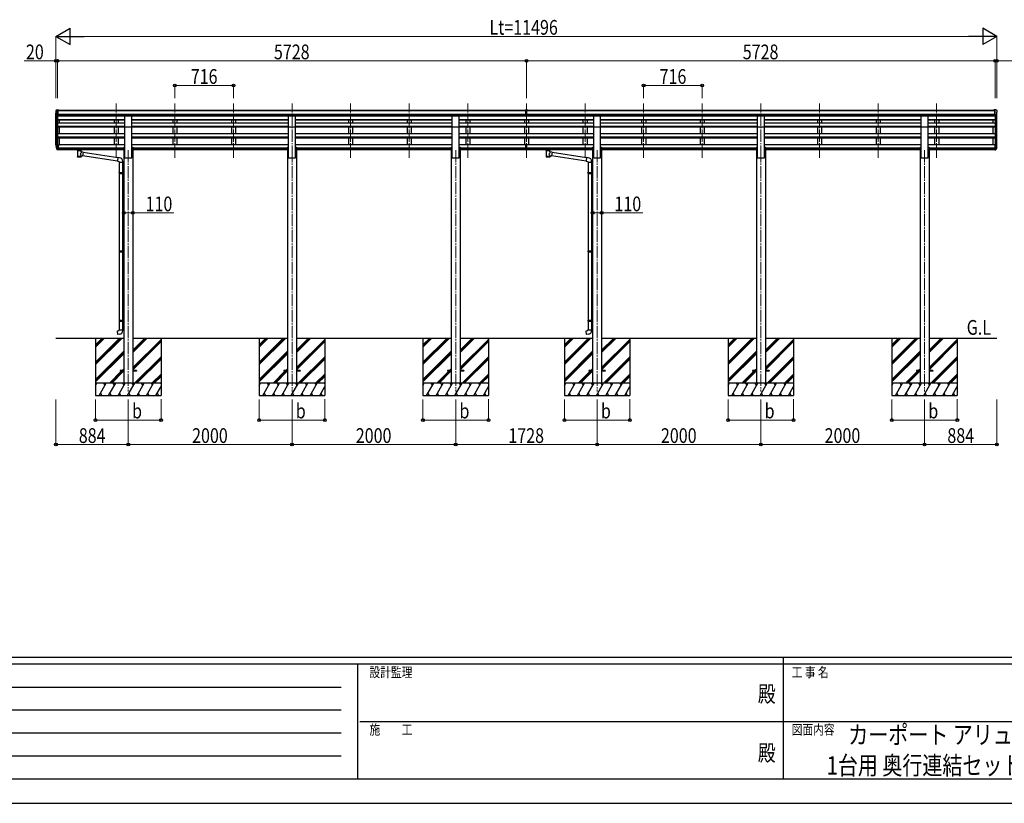
# Model space of a CAD drawing. Units: millimetres. Extents: x 0 to 33640, y 0 to 23760.
# Drawn here: x 7473 to 19503, y 0 to 9568 of the extents above; entities that cross this region are included whole.
import ezdxf
from ezdxf.enums import TextEntityAlignment as Align

# ---------------------------------------------------------------- set-up
doc = ezdxf.new("R2010")
doc.units = ezdxf.units.MM
doc.header["$PDSIZE"] = 0.05
doc.linetypes.add('YCENTER_1', pattern=[13, 10, -1, 1, -1])
for name, color, linetype, lineweight in [('USER1', 3, 'Continuous', 13), ('YKK_12', 2, 'Continuous', 13), ('YKK_13', 4, 'Continuous', 30), ('YKK_A1', 4, 'Continuous', 30), ('YKK_D', 6, 'Continuous', 13), ('YKK_ZWAK', 7, 'Continuous', 30)]:
    doc.layers.add(name, color=color, linetype=linetype, lineweight=lineweight)
doc.styles.add('text-b', font='extslim2.shx', dxfattribs={"width": 0.8, "bigfont": 'extfont2.shx'})

msp = doc.modelspace()

# ---------------------------------------------------------------- linework, layer by layer
at = {"layer": 'YKK_12', "linetype": 'YCENTER_1', "ltscale": 15}
for p, q in [((8652, 7882), (8652, 8545)), ((9368, 7882), (9368, 8545)), ((10084, 7882), (10084, 8545)), ((10800, 7882), (10800, 8545)), ((11516, 7882), (11516, 8545)), ((12232, 7882), (12232, 8545)), ((12948, 7882), (12948, 8545)), ((13664, 7882), (13664, 8545)), ((14380, 7882), (14380, 8545)), ((15096, 7882), (15096, 8545)), ((15812, 7882), (15812, 8545)), ((16528, 7882), (16528, 8545)), ((17244, 7882), (17244, 8545)), ((17960, 7882), (17960, 8545)), ((18676, 7882), (18676, 8545)), ((8800, 7976), (8800, 5030)), ((10800, 7976), (10800, 5030)), ((12800, 7976), (12800, 5030)), ((14528, 7976), (14528, 5030)), ((16528, 7976), (16528, 5030)), ((18528, 7976), (18528, 5030))]:
    msp.add_line(p, q, dxfattribs=at)
at = {"layer": 'YKK_13', "ltscale": 0.5}
for p, q in [((7914, 8457), (7914, 8457)), ((7921, 8466), (7917, 8460)), ((7924, 8467), (7922, 8467)), ((7924, 8467), (7943, 8467)), ((7936, 8394), (7936, 8467)), ((7943, 8467), (7953, 8467)), ((7943, 8395), (7943, 8467)), ((7953, 8465), (7953, 8467)), ((19386, 8467), (19376, 8467)), ((19376, 8465), (19376, 8467)), ((19386, 8395), (19386, 8467)), ((19404, 8467), (19386, 8467)), ((19392, 8394), (19392, 8467)), ((19404, 8467), (19406, 8467)), ((19407, 8466), (19411, 8460)), ((19414, 8457), (19414, 8457)), ((7928, 8396), (7919, 8412)), ((7936, 8394), (7931, 8394)), ((7943, 8395), (7936, 8395)), ((19386, 8395), (19392, 8395)), ((19392, 8394), (19397, 8394)), ((19400, 8396), (19409, 8412))]:
    msp.add_line(p, q, dxfattribs=at)
at = {"layer": 'YKK_13'}
for p, q in [((13648, 8467), (13666, 8467)), ((13648, 8459), (13648, 8467)), ((13648, 8459), (13658, 8459)), ((13658, 8395), (13658, 8460)), ((13664, 8458), (13658, 8458)), ((13658, 8457), (13671, 8457)), ((13671, 8458), (13664, 8458)), ((13666, 8467), (13681, 8467)), ((13671, 8395), (13671, 8460)), ((13671, 8459), (13681, 8459)), ((13681, 8459), (13681, 8467)), ((8758, 8396), (8843, 8396)), ((8758, 8262), (8758, 8396)), ((8843, 8262), (8843, 8396)), ((10758, 8396), (10843, 8396)), ((10758, 8262), (10758, 8396)), ((10843, 8262), (10843, 8396)), ((12758, 8396), (12843, 8396)), ((12758, 8262), (12758, 8396)), ((12843, 8262), (12843, 8396)), ((13658, 8415), (13664, 8415)), ((13661, 8414), (13658, 8414)), ((13658, 8396), (13664, 8396)), ((13664, 8395), (13658, 8395)), ((13664, 8414), (13661, 8414)), ((13664, 8415), (13671, 8415)), ((13667, 8414), (13664, 8414)), ((13664, 8396), (13671, 8396)), ((13671, 8395), (13664, 8395)), ((13671, 8414), (13667, 8414)), ((14486, 8396), (14571, 8396)), ((14486, 8262), (14486, 8396)), ((14571, 8262), (14571, 8396)), ((16486, 8396), (16571, 8396)), ((16486, 8262), (16486, 8396)), ((16571, 8262), (16571, 8396)), ((18486, 8396), (18571, 8396)), ((18486, 8262), (18486, 8396)), ((18571, 8262), (18571, 8396)), ((8758, 8262), (8843, 8262)), ((10758, 8262), (10843, 8262)), ((12758, 8262), (12843, 8262)), ((14486, 8262), (14571, 8262)), ((16486, 8262), (16571, 8262)), ((18486, 8262), (18571, 8262)), ((7943, 8041), (7936, 8041)), ((7943, 8003), (7936, 8003)), ((7943, 7998), (7936, 7998)), ((7943, 7980), (7936, 7980)), ((7943, 8041), (7943, 7980)), ((8158, 7995), (8158, 7984)), ((8158, 7995), (8158, 7995)), ((8158, 7995), (8158, 7995)), ((8158, 7995), (8158, 7995)), ((8158, 7995), (8158, 7995)), ((8158, 7995), (8158, 7995)), ((8158, 7995), (8158, 7995)), ((8158, 7995), (8159, 7995)), ((8158, 7994), (8158, 7993)), ((8158, 7984), (8158, 7984)), ((8158, 7984), (8158, 7984)), ((8158, 7984), (8158, 7983)), ((8158, 7983), (8158, 7983)), ((8158, 7983), (8158, 7983)), ((8158, 7983), (8158, 7983)), ((8158, 7983), (8159, 7983)), ((8159, 7995), (8159, 7995)), ((8159, 7995), (8160, 7995)), ((8159, 7983), (8159, 7983)), ((8159, 7983), (8160, 7983)), ((8160, 7995), (8243, 7995)), ((8160, 7993), (8243, 7993)), ((8160, 7983), (8174, 7983)), ((8174, 7976), (8174, 7987)), ((8174, 7976), (8174, 7976)), ((8174, 7976), (8174, 7975)), ((8174, 7975), (8175, 7974)), ((8175, 7974), (8176, 7973)), ((8176, 7973), (8177, 7973)), ((8177, 7973), (8178, 7972)), ((8178, 7972), (8178, 7892)), ((8224, 7972), (8226, 7973)), ((8224, 7954), (8224, 7972)), ((8224, 7972), (8224, 7972)), ((8249, 7950), (8224, 7954)), ((8226, 7973), (8227, 7974)), ((8227, 7974), (8228, 7975)), ((8227, 7974), (8227, 7974)), ((8228, 7976), (8228, 7987)), ((8228, 7983), (8243, 7983)), ((8228, 7975), (8228, 7976)), ((8249, 7950), (8242, 7905)), ((8243, 7995), (8243, 7995)), ((8243, 7995), (8243, 7995)), ((8243, 7995), (8244, 7995)), ((8243, 7983), (8243, 7983)), ((8243, 7983), (8243, 7983)), ((8243, 7983), (8244, 7983)), ((8244, 7995), (8244, 7995)), ((8244, 7995), (8244, 7995)), ((8244, 7995), (8245, 7995)), ((8244, 7983), (8244, 7984)), ((8244, 7984), (8245, 7984)), ((8244, 7983), (8244, 7983)), ((8245, 7995), (8245, 7984)), ((8245, 7995), (8245, 7995)), ((8245, 7995), (8245, 7995)), ((8245, 7984), (8245, 7984)), ((8245, 7984), (8245, 7984)), ((8671, 7883), (8249, 7948)), ((13658, 8004), (13658, 8041)), ((13658, 8004), (13671, 8004)), ((13658, 7981), (13658, 8004)), ((13658, 7998), (13671, 7998)), ((13658, 7982), (13664, 7982)), ((13664, 7981), (13658, 7981)), ((13664, 7982), (13671, 7982)), ((13671, 7981), (13664, 7981)), ((13671, 8004), (13671, 8041)), ((13671, 7981), (13671, 8004)), ((13886, 7995), (13886, 7984)), ((13886, 7995), (13886, 7995)), ((13886, 7995), (13886, 7995)), ((13886, 7995), (13886, 7995)), ((13886, 7995), (13886, 7995)), ((13886, 7995), (13886, 7995)), ((13886, 7995), (13886, 7995)), ((13886, 7995), (13887, 7995)), ((13886, 7994), (13886, 7993)), ((13886, 7984), (13886, 7984)), ((13886, 7984), (13886, 7984)), ((13886, 7984), (13886, 7983)), ((13886, 7983), (13886, 7983)), ((13886, 7983), (13886, 7983)), ((13886, 7983), (13886, 7983)), ((13886, 7983), (13887, 7983)), ((13887, 7995), (13887, 7995)), ((13887, 7995), (13888, 7995)), ((13887, 7983), (13887, 7983)), ((13887, 7983), (13888, 7983)), ((13888, 7995), (13971, 7995)), ((13888, 7993), (13971, 7993)), ((13888, 7983), (13902, 7983)), ((13902, 7976), (13902, 7987)), ((13902, 7976), (13902, 7976)), ((13902, 7976), (13902, 7975)), ((13902, 7975), (13903, 7974)), ((13903, 7974), (13904, 7973)), ((13904, 7973), (13905, 7973)), ((13905, 7973), (13906, 7972)), ((13906, 7972), (13906, 7892)), ((13952, 7972), (13954, 7973)), ((13952, 7954), (13952, 7972)), ((13952, 7972), (13952, 7972)), ((13977, 7950), (13952, 7954)), ((13954, 7973), (13955, 7974)), ((13955, 7974), (13956, 7975)), ((13955, 7974), (13955, 7974)), ((13956, 7976), (13956, 7987)), ((13956, 7983), (13971, 7983)), ((13956, 7975), (13956, 7976)), ((13977, 7950), (13970, 7905)), ((13971, 7995), (13971, 7995)), ((13971, 7995), (13971, 7995)), ((13971, 7995), (13972, 7995)), ((13971, 7983), (13971, 7983)), ((13971, 7983), (13971, 7983)), ((13971, 7983), (13972, 7983)), ((13972, 7995), (13972, 7995)), ((13972, 7995), (13972, 7995)), ((13972, 7995), (13973, 7995)), ((13972, 7983), (13972, 7984)), ((13972, 7984), (13973, 7984)), ((13972, 7983), (13972, 7983)), ((13973, 7995), (13973, 7984)), ((13973, 7995), (13973, 7995)), ((13973, 7995), (13973, 7995)), ((13973, 7984), (13973, 7984)), ((13973, 7984), (13973, 7984)), ((14399, 7883), (13977, 7948)), ((19386, 8041), (19386, 7980)), ((19386, 8041), (19392, 8041)), ((19386, 8003), (19392, 8003)), ((19386, 7998), (19392, 7998)), ((19386, 7980), (19392, 7980)), ((8224, 7892), (8224, 7908)), ((8224, 7908), (8242, 7905)), ((8667, 7841), (8242, 7907)), ((8671, 7884), (8667, 7839)), ((8667, 7839), (8687, 7837)), ((8692, 7883), (8671, 7884)), ((8687, 7837), (8687, 7827)), ((8687, 7827), (8733, 7827)), ((8689, 7827), (8689, 7702)), ((8731, 7827), (8731, 7705)), ((8733, 7827), (8733, 7838)), ((13952, 7892), (13952, 7908)), ((13952, 7908), (13970, 7905)), ((14395, 7841), (13970, 7907)), ((14399, 7884), (14395, 7839)), ((14395, 7839), (14415, 7837)), ((14420, 7883), (14399, 7884)), ((14415, 7837), (14415, 7827)), ((14415, 7827), (14461, 7827)), ((14417, 7827), (14417, 7702)), ((14459, 7827), (14459, 7705)), ((14461, 7827), (14461, 7838)), ((8687, 7700), (8688, 7702)), ((8687, 7700), (8731, 7700)), ((8687, 7700), (8687, 7692)), ((8688, 7702), (8731, 7702)), ((8727, 7700), (8726, 7702)), ((8727, 7700), (8727, 7692)), ((8729, 7705), (8745, 7705)), ((8729, 7703), (8729, 7705)), ((8729, 7703), (8731, 7703)), ((8731, 7690), (8731, 7703)), ((8745, 7705), (8745, 7687)), ((14415, 7700), (14416, 7702)), ((14415, 7700), (14459, 7700)), ((14415, 7700), (14415, 7692)), ((14416, 7702), (14459, 7702)), ((14455, 7700), (14454, 7702)), ((14455, 7700), (14455, 7692)), ((14457, 7705), (14473, 7705)), ((14457, 7703), (14457, 7705)), ((14457, 7703), (14459, 7703)), ((14459, 7690), (14459, 7703)), ((14473, 7705), (14473, 7687)), ((8687, 7692), (8731, 7692)), ((8687, 7692), (8688, 7690)), ((8688, 7690), (8731, 7690)), ((8689, 7690), (8689, 6746)), ((8727, 7692), (8726, 7690)), ((8729, 7690), (8731, 7690)), ((8729, 7688), (8729, 7690)), ((8729, 7688), (8745, 7687)), ((8731, 7688), (8731, 6748)), ((14415, 7692), (14459, 7692)), ((14415, 7692), (14416, 7690)), ((14416, 7690), (14459, 7690)), ((14417, 7690), (14417, 6746)), ((14455, 7692), (14454, 7690)), ((14457, 7690), (14459, 7690)), ((14457, 7688), (14457, 7690)), ((14457, 7688), (14473, 7687)), ((14459, 7688), (14459, 6748)), ((8687, 6744), (8688, 6746)), ((8687, 6744), (8731, 6744)), ((8687, 6744), (8687, 6736)), ((8688, 6746), (8731, 6746)), ((8727, 6744), (8726, 6746)), ((8727, 6744), (8727, 6736)), ((8729, 6748), (8745, 6749)), ((8729, 6746), (8729, 6748)), ((8729, 6746), (8731, 6746)), ((8731, 6733), (8731, 6746)), ((8745, 6749), (8745, 6731)), ((14415, 6744), (14416, 6746)), ((14415, 6744), (14459, 6744)), ((14415, 6744), (14415, 6736)), ((14416, 6746), (14459, 6746)), ((14455, 6744), (14454, 6746)), ((14455, 6744), (14455, 6736)), ((14457, 6748), (14473, 6749)), ((14457, 6746), (14457, 6748)), ((14457, 6746), (14459, 6746)), ((14459, 6733), (14459, 6746)), ((14473, 6749), (14473, 6731)), ((8687, 6736), (8731, 6736)), ((8687, 6736), (8688, 6734)), ((8688, 6734), (8731, 6734)), ((8689, 6734), (8689, 5901)), ((8727, 6736), (8726, 6734)), ((8729, 6733), (8731, 6733)), ((8729, 6731), (8729, 6733)), ((8729, 6731), (8745, 6731)), ((8731, 6731), (8731, 5903)), ((14415, 6736), (14459, 6736)), ((14415, 6736), (14416, 6734)), ((14416, 6734), (14459, 6734)), ((14417, 6734), (14417, 5901)), ((14455, 6736), (14454, 6734)), ((14457, 6733), (14459, 6733)), ((14457, 6731), (14457, 6733)), ((14457, 6731), (14473, 6731)), ((14459, 6731), (14459, 5903)), ((8687, 5899), (8688, 5901)), ((8687, 5899), (8731, 5899)), ((8687, 5899), (8687, 5891)), ((8688, 5901), (8731, 5901)), ((8727, 5899), (8726, 5901)), ((8727, 5899), (8727, 5891)), ((8729, 5903), (8745, 5904)), ((8729, 5901), (8729, 5903)), ((8729, 5901), (8731, 5901)), ((8731, 5888), (8731, 5901)), ((8745, 5904), (8745, 5886)), ((14415, 5899), (14416, 5901)), ((14415, 5899), (14459, 5899)), ((14415, 5899), (14415, 5891)), ((14416, 5901), (14459, 5901)), ((14455, 5899), (14454, 5901)), ((14455, 5899), (14455, 5891)), ((14457, 5903), (14473, 5904)), ((14457, 5901), (14457, 5903)), ((14457, 5901), (14459, 5901)), ((14459, 5888), (14459, 5901)), ((14473, 5904), (14473, 5886)), ((8687, 5891), (8731, 5891)), ((8687, 5891), (8688, 5889)), ((8687, 5783), (8733, 5783)), ((8687, 5773), (8687, 5783)), ((8688, 5889), (8731, 5889)), ((8689, 5889), (8689, 5783)), ((8727, 5891), (8726, 5889)), ((8729, 5888), (8731, 5888)), ((8729, 5886), (8729, 5888)), ((8729, 5886), (8745, 5886)), ((8731, 5886), (8731, 5783)), ((8733, 5783), (8733, 5772)), ((14415, 5891), (14459, 5891)), ((14415, 5891), (14416, 5889)), ((14415, 5783), (14461, 5783)), ((14415, 5773), (14415, 5783)), ((14416, 5889), (14459, 5889)), ((14417, 5889), (14417, 5783)), ((14455, 5891), (14454, 5889)), ((14457, 5888), (14459, 5888)), ((14457, 5886), (14457, 5888)), ((14457, 5886), (14473, 5886)), ((14459, 5886), (14459, 5783)), ((14461, 5783), (14461, 5772)), ((8667, 5771), (8687, 5773)), ((8671, 5725), (8667, 5771)), ((8692, 5727), (8671, 5725)), ((14395, 5771), (14415, 5773)), ((14399, 5725), (14395, 5771)), ((14420, 5727), (14399, 5725)), ((8700, 5285), (8700, 5276)), ((8745, 5285), (8700, 5285)), ((8745, 5276), (8700, 5276)), ((8900, 5285), (8855, 5285)), ((8900, 5276), (8855, 5276)), ((8900, 5285), (8900, 5276)), ((10700, 5285), (10700, 5276)), ((10745, 5285), (10700, 5285)), ((10745, 5276), (10700, 5276)), ((10900, 5285), (10855, 5285)), ((10900, 5276), (10855, 5276)), ((10900, 5285), (10900, 5276)), ((12700, 5285), (12700, 5276)), ((12745, 5285), (12700, 5285)), ((12745, 5276), (12700, 5276)), ((12900, 5285), (12855, 5285)), ((12900, 5276), (12855, 5276)), ((12900, 5285), (12900, 5276)), ((14428, 5285), (14428, 5276)), ((14473, 5285), (14428, 5285)), ((14473, 5276), (14428, 5276)), ((14628, 5285), (14583, 5285)), ((14628, 5276), (14583, 5276)), ((14628, 5285), (14628, 5276)), ((16428, 5285), (16428, 5276)), ((16473, 5285), (16428, 5285)), ((16473, 5276), (16428, 5276)), ((16628, 5285), (16583, 5285)), ((16628, 5276), (16583, 5276)), ((16628, 5285), (16628, 5276)), ((18428, 5285), (18428, 5276)), ((18473, 5285), (18428, 5285)), ((18473, 5276), (18428, 5276)), ((18628, 5285), (18583, 5285)), ((18628, 5276), (18583, 5276)), ((18628, 5285), (18628, 5276))]:
    msp.add_line(p, q, dxfattribs=at)
at = {"layer": 'YKK_13', "lineweight": 25}
for p, q in [((7918, 8015), (7929, 7996)), ((7930, 7997), (7920, 8016)), ((7921, 7999), (7929, 7981)), ((7936, 7997), (7931, 7997)), ((7936, 7995), (7931, 7995)), ((7936, 7980), (7931, 7980)), ((7936, 8041), (7936, 7980)), ((19392, 8041), (19392, 7980)), ((19392, 7997), (19397, 7997)), ((19392, 7995), (19397, 7995)), ((19392, 7980), (19397, 7980)), ((19399, 7997), (19408, 8016)), ((19410, 8015), (19400, 7996)), ((19407, 7999), (19400, 7981))]:
    msp.add_line(p, q, dxfattribs=at)
at = {"layer": 'YKK_13', "ltscale": 0.5}
for centre, radius, start, end in [((7917, 8457), 3, 93, 180), ((8116, 8457), 202, 180, 192.9026), ((7922, 8466), 1, 93.5, 145), ((19406, 8466), 1, 35, 86.5), ((19212, 8457), 202, 347.0974, 0), ((19411, 8457), 3, 0, 87), ((7931, 8397), 3, 210, 266.5), ((19397, 8397), 3, 273.5, 330)]:
    msp.add_arc(centre, radius, start, end, dxfattribs=at)
at = {"layer": 'YKK_13'}
for centre, radius, start, end in [((8005, 8038), 89.1, 174.4958, 194.4119), ((8004, 8042), 88.1, 177.2239, 197.2107), ((19324, 8042), 88.1, 342.7893, 2.7761), ((19323, 8038), 89.1, 345.5881, 5.5042), ((8688, 7838), 45, 0, 85), ((14416, 7838), 45, 0, 85), ((8688, 5772), 45, 275, 0), ((14416, 5772), 45, 275, 0)]:
    msp.add_arc(centre, radius, start, end, dxfattribs=at)
at = {"layer": 'YKK_13', "lineweight": 25}
for centre, radius, start, end in [((8049, 8035), 133, 183.2799, 195.713), ((7931, 7998), 3, 210, 270), ((7931, 7983), 3, 210, 270), ((7931, 7998), 1.5, 210, 270), ((19397, 7998), 1.5, 270, 330), ((19397, 7998), 3, 270, 330), ((19397, 7983), 3, 270, 330), ((19279, 8035), 133, 344.287, 356.7201)]:
    msp.add_arc(centre, radius, start, end, dxfattribs=at)
at = {"layer": 'YKK_13'}
for centre, major_axis, ratio, start_param, end_param in [((13689, 8456), (24.6, -1.5), 0.121868, 3.142224, 3.149103), ((8201, 7987), (27, 0), 0.122176, 0, 3.141593), ((8212, 7976), (16, 0), 0.361356, 6.263698, 6.283185), ((13929, 7987), (27, 0), 0.122176, 0, 3.141593), ((13940, 7976), (16, 0), 0.361356, 6.263698, 6.283185), ((8201, 7904), (22.9, 0), 0.122865, 3.141593, 6.283185), ((13929, 7904), (22.9, 0), 0.122865, 3.141593, 6.283185)]:
    msp.add_ellipse(centre, major_axis=major_axis, ratio=ratio, start_param=start_param, end_param=end_param, dxfattribs=at)
at = {"layer": 'YKK_13', "extrusion": (0, 0, -1)}
for centre, major_axis, ratio, start_param, end_param in [((8160, 7993), (2, 0), 0.109601, 3.141593, 4.712389), ((8201, 7971), (-22.9, 0.4), 0.072511, 4.711586, 6.282382), ((8201, 7970), (-22.9, 0.4), 0.072511, 4.711586, 6.282382), ((8201, 7971), (22.9, 0.4), 0.07247, 0.000809, 1.571605), ((8201, 7970), (22.9, 0.4), 0.07247, 0.000809, 1.571605), ((8201, 7928), (-22.8, -26.6), 0.234429, 3.156333, 4.597638), ((8243, 7993), (2, 0), 0.109601, 4.712389, 6.283185), ((13888, 7993), (2, 0), 0.109601, 3.141593, 4.712389), ((13929, 7971), (-22.9, 0.4), 0.072511, 4.711586, 6.282382), ((13929, 7970), (-22.9, 0.4), 0.072511, 4.711586, 6.282382), ((13929, 7971), (22.9, 0.4), 0.07247, 0.000809, 1.571605), ((13929, 7970), (22.9, 0.4), 0.07247, 0.000809, 1.571605), ((13929, 7928), (-22.8, -26.6), 0.234429, 3.156333, 4.597638), ((13971, 7993), (2, 0), 0.109601, 4.712389, 6.283185), ((8201, 7892), (22.9, 0), 0.101955, 6.282972, 9.424821), ((8204, 7930), (20.3, -22.2), 0.045535, 4.975651, 6.24419), ((13929, 7892), (22.9, 0), 0.101955, 6.282972, 9.424821), ((13932, 7930), (20.3, -22.2), 0.045535, 4.975651, 6.24419)]:
    msp.add_ellipse(centre, major_axis=major_axis, ratio=ratio, start_param=start_param, end_param=end_param, dxfattribs=at)
at = {"layer": 'YKK_A1'}
for p, q in [((7916, 8039), (7916, 8428)), ((7943, 8465), (13648, 8465)), ((7943, 8460), (13648, 8460)), ((13681, 8465), (19386, 8465)), ((13681, 8460), (19386, 8460)), ((19412, 8039), (19412, 8428)), ((7920, 8410), (7920, 8015)), ((7930, 8394), (7930, 7997)), ((7936, 8395), (7936, 8041)), ((7936, 8393), (8758, 8393)), ((7936, 8351), (8758, 8351)), ((7936, 8350), (8758, 8350)), ((7936, 8346), (8758, 8346)), ((7936, 8310), (8758, 8310)), ((7943, 8416), (13658, 8416)), ((7943, 8399), (13658, 8399)), ((8758, 8396), (7943, 8396)), ((7961, 8310), (7961, 8346)), ((8627, 8396), (8627, 8393)), ((8627, 8346), (8627, 8310)), ((8677, 8396), (8677, 8393)), ((8677, 8346), (8677, 8310)), ((8843, 8396), (10758, 8396)), ((8843, 8393), (10758, 8393)), ((8843, 8351), (10758, 8351)), ((8843, 8350), (10758, 8350)), ((8843, 8346), (10758, 8346)), ((8843, 8310), (10758, 8310)), ((9343, 8396), (9343, 8393)), ((9343, 8346), (9343, 8310)), ((9393, 8396), (9393, 8393)), ((9393, 8346), (9393, 8310)), ((10059, 8396), (10059, 8393)), ((10059, 8346), (10059, 8310)), ((10109, 8396), (10109, 8393)), ((10109, 8346), (10109, 8310)), ((10843, 8396), (12758, 8396)), ((10843, 8393), (12758, 8393)), ((10843, 8351), (12758, 8351)), ((10843, 8350), (12758, 8350)), ((10843, 8346), (12758, 8346)), ((10843, 8310), (12758, 8310)), ((11491, 8396), (11491, 8393)), ((11491, 8346), (11491, 8310)), ((11541, 8396), (11541, 8393)), ((11541, 8346), (11541, 8310)), ((12207, 8396), (12207, 8393)), ((12207, 8346), (12207, 8310)), ((12257, 8396), (12257, 8393)), ((12257, 8346), (12257, 8310)), ((12843, 8396), (13658, 8396)), ((12843, 8393), (13664, 8393)), ((12843, 8351), (13664, 8351)), ((12843, 8350), (13664, 8350)), ((12843, 8346), (13664, 8346)), ((12843, 8310), (13664, 8310)), ((12923, 8396), (12923, 8393)), ((12923, 8346), (12923, 8310)), ((12973, 8396), (12973, 8393)), ((12973, 8346), (12973, 8310)), ((13639, 8396), (13639, 8393)), ((13639, 8346), (13639, 8310)), ((13664, 8393), (14486, 8393)), ((13664, 8351), (14486, 8351)), ((13664, 8350), (14486, 8350)), ((13664, 8346), (14486, 8346)), ((13664, 8310), (14486, 8310)), ((13671, 8416), (19386, 8416)), ((13671, 8399), (19386, 8399)), ((14486, 8396), (13671, 8396)), ((13689, 8396), (13689, 8393)), ((13689, 8346), (13689, 8310)), ((14355, 8396), (14355, 8393)), ((14355, 8346), (14355, 8310)), ((14405, 8396), (14405, 8393)), ((14405, 8346), (14405, 8310)), ((14571, 8396), (16486, 8396)), ((14571, 8393), (16486, 8393)), ((14571, 8351), (16486, 8351)), ((14571, 8350), (16486, 8350)), ((14571, 8346), (16486, 8346)), ((14571, 8310), (16486, 8310)), ((15071, 8396), (15071, 8393)), ((15071, 8346), (15071, 8310)), ((15121, 8396), (15121, 8393)), ((15121, 8346), (15121, 8310)), ((15787, 8396), (15787, 8393)), ((15787, 8346), (15787, 8310)), ((15837, 8396), (15837, 8393)), ((15837, 8346), (15837, 8310)), ((16571, 8396), (18486, 8396)), ((16571, 8393), (18486, 8393)), ((16571, 8351), (18486, 8351)), ((16571, 8350), (18486, 8350)), ((16571, 8346), (18486, 8346)), ((16571, 8310), (18486, 8310)), ((17219, 8396), (17219, 8393)), ((17219, 8346), (17219, 8310)), ((17269, 8396), (17269, 8393)), ((17269, 8346), (17269, 8310)), ((17935, 8396), (17935, 8393)), ((17935, 8346), (17935, 8310)), ((17985, 8396), (17985, 8393)), ((17985, 8346), (17985, 8310)), ((18571, 8396), (19386, 8396)), ((18571, 8393), (19392, 8393)), ((18571, 8351), (19392, 8351)), ((18571, 8350), (19392, 8350)), ((18571, 8346), (19392, 8346)), ((18571, 8310), (19392, 8310)), ((18651, 8396), (18651, 8393)), ((18651, 8346), (18651, 8310)), ((18701, 8396), (18701, 8393)), ((18701, 8346), (18701, 8310)), ((19367, 8310), (19367, 8346)), ((19392, 8395), (19392, 8041)), ((19398, 8394), (19398, 7997)), ((19408, 8410), (19408, 8015)), ((7936, 8269), (8758, 8269)), ((7936, 8268), (8758, 8268)), ((7936, 8261), (8758, 8261)), ((7961, 8177), (7961, 8261)), ((8627, 8261), (8627, 8177)), ((8677, 8261), (8677, 8177)), ((8758, 7880), (8758, 8262)), ((8843, 8269), (10758, 8269)), ((8843, 8268), (10758, 8268)), ((8843, 7880), (8843, 8262)), ((8843, 8261), (10758, 8261)), ((9343, 8261), (9343, 8177)), ((9393, 8261), (9393, 8177)), ((10059, 8261), (10059, 8177)), ((10109, 8261), (10109, 8177)), ((10758, 7880), (10758, 8262)), ((10843, 8269), (12758, 8269)), ((10843, 8268), (12758, 8268)), ((10843, 7880), (10843, 8262)), ((10843, 8261), (12758, 8261)), ((11491, 8261), (11491, 8177)), ((11541, 8261), (11541, 8177)), ((12207, 8261), (12207, 8177)), ((12257, 8261), (12257, 8177)), ((12758, 7880), (12758, 8262)), ((12843, 8269), (13664, 8269)), ((12843, 8268), (13664, 8268)), ((12843, 7880), (12843, 8262)), ((12843, 8261), (13664, 8261)), ((12923, 8261), (12923, 8177)), ((12973, 8261), (12973, 8177)), ((13639, 8261), (13639, 8177)), ((13664, 8269), (14486, 8269)), ((13664, 8268), (14486, 8268)), ((13664, 8261), (14486, 8261)), ((13689, 8261), (13689, 8177)), ((14355, 8261), (14355, 8177)), ((14405, 8261), (14405, 8177)), ((14486, 7880), (14486, 8262)), ((14571, 8269), (16486, 8269)), ((14571, 8268), (16486, 8268)), ((14571, 7880), (14571, 8262)), ((14571, 8261), (16486, 8261)), ((15071, 8261), (15071, 8177)), ((15121, 8261), (15121, 8177)), ((15787, 8261), (15787, 8177)), ((15837, 8261), (15837, 8177)), ((16486, 7880), (16486, 8262)), ((16571, 8269), (18486, 8269)), ((16571, 8268), (18486, 8268)), ((16571, 7880), (16571, 8262)), ((16571, 8261), (18486, 8261)), ((17219, 8261), (17219, 8177)), ((17269, 8261), (17269, 8177)), ((17935, 8261), (17935, 8177)), ((17985, 8261), (17985, 8177)), ((18486, 7880), (18486, 8262)), ((18571, 8269), (19392, 8269)), ((18571, 8268), (19392, 8268)), ((18571, 7880), (18571, 8262)), ((18571, 8261), (19392, 8261)), ((18651, 8261), (18651, 8177)), ((18701, 8261), (18701, 8177)), ((19367, 8177), (19367, 8261)), ((7936, 8177), (8758, 8177)), ((7936, 8137), (8758, 8137)), ((7936, 8136), (8758, 8136)), ((7936, 8126), (8758, 8126)), ((7961, 8041), (7961, 8125)), ((8627, 8125), (8627, 8041)), ((8677, 8125), (8677, 8041)), ((8843, 8177), (10758, 8177)), ((8843, 8137), (10758, 8137)), ((8843, 8136), (10758, 8136)), ((8843, 8126), (10758, 8126)), ((9343, 8126), (9343, 8041)), ((9393, 8126), (9393, 8041)), ((10059, 8126), (10059, 8041)), ((10109, 8126), (10109, 8041)), ((10843, 8177), (12758, 8177)), ((10843, 8137), (12758, 8137)), ((10843, 8136), (12758, 8136)), ((10843, 8126), (12758, 8126)), ((11491, 8126), (11491, 8041)), ((11541, 8126), (11541, 8041)), ((12207, 8126), (12207, 8041)), ((12257, 8126), (12257, 8041)), ((12843, 8177), (13664, 8177)), ((12843, 8137), (13664, 8137)), ((12843, 8136), (13664, 8136)), ((12843, 8126), (13664, 8126)), ((12923, 8126), (12923, 8041)), ((12973, 8126), (12973, 8041)), ((13639, 8126), (13639, 8041)), ((13664, 8177), (14486, 8177)), ((13664, 8137), (14486, 8137)), ((13664, 8136), (14486, 8136)), ((13664, 8126), (14486, 8126)), ((13689, 8126), (13689, 8041)), ((14355, 8125), (14355, 8041)), ((14405, 8125), (14405, 8041)), ((14571, 8177), (16486, 8177)), ((14571, 8137), (16486, 8137)), ((14571, 8136), (16486, 8136)), ((14571, 8126), (16486, 8126)), ((15071, 8126), (15071, 8041)), ((15121, 8126), (15121, 8041)), ((15787, 8126), (15787, 8041)), ((15837, 8126), (15837, 8041)), ((16571, 8177), (18486, 8177)), ((16571, 8137), (18486, 8137)), ((16571, 8136), (18486, 8136)), ((16571, 8126), (18486, 8126)), ((17219, 8126), (17219, 8041)), ((17269, 8126), (17269, 8041)), ((17935, 8126), (17935, 8041)), ((17985, 8126), (17985, 8041)), ((18571, 8177), (19392, 8177)), ((18571, 8137), (19392, 8137)), ((18571, 8136), (19392, 8136)), ((18571, 8126), (19392, 8126)), ((18651, 8126), (18651, 8041)), ((18701, 8126), (18701, 8041)), ((19367, 8041), (19367, 8126)), ((7943, 8041), (7961, 8041)), ((7943, 8002), (8745, 8002)), ((7943, 8000), (8745, 8000)), ((7943, 7983), (8174, 7983)), ((7961, 8046), (8627, 8046)), ((8228, 7983), (8745, 7983)), ((8677, 8041), (8627, 8041)), ((8677, 8046), (8758, 8046)), ((8745, 8010), (8745, 5130)), ((8745, 8010), (8758, 8010)), ((8843, 8046), (9343, 8046)), ((8843, 8010), (8855, 8010)), ((8855, 8010), (8855, 5130)), ((8855, 8002), (10745, 8002)), ((8855, 8000), (10745, 8000)), ((8855, 7983), (10745, 7983)), ((9393, 8041), (9343, 8041)), ((9393, 8046), (10059, 8046)), ((10109, 8041), (10059, 8041)), ((10109, 8046), (10758, 8046)), ((10745, 8010), (10745, 5130)), ((10745, 8010), (10758, 8010)), ((10843, 8045), (11491, 8045)), ((10843, 8010), (10855, 8010)), ((10855, 8010), (10855, 5130)), ((10855, 8002), (12745, 8002)), ((10855, 8000), (12745, 8000)), ((10855, 7983), (12745, 7983)), ((11541, 8041), (11491, 8041)), ((11541, 8046), (12207, 8046)), ((12257, 8041), (12207, 8041)), ((12257, 8046), (12758, 8046)), ((12745, 8010), (12745, 5130)), ((12745, 8010), (12758, 8010)), ((12843, 8046), (12923, 8046)), ((12843, 8010), (12855, 8010)), ((12855, 8010), (12855, 5130)), ((12855, 8002), (13658, 8002)), ((12855, 8000), (13658, 8000)), ((12855, 7983), (13658, 7983)), ((12973, 8041), (12923, 8041)), ((12973, 8046), (13639, 8046)), ((13689, 8041), (13639, 8041)), ((13671, 8002), (14473, 8002)), ((13671, 8000), (14473, 8000)), ((13671, 7983), (13902, 7983)), ((13689, 8046), (14355, 8046)), ((13956, 7983), (14473, 7983)), ((14405, 8041), (14355, 8041)), ((14405, 8046), (14486, 8046)), ((14473, 8010), (14473, 5130)), ((14473, 8010), (14486, 8010)), ((14571, 8046), (15071, 8046)), ((14571, 8010), (14583, 8010)), ((14583, 8010), (14583, 5130)), ((14583, 8002), (16473, 8002)), ((14583, 8000), (16473, 8000)), ((14583, 7983), (16473, 7983)), ((15121, 8041), (15071, 8041)), ((15121, 8046), (15787, 8046)), ((15837, 8041), (15787, 8041)), ((15837, 8046), (16486, 8046)), ((16473, 8010), (16473, 5130)), ((16473, 8010), (16486, 8010)), ((16571, 8045), (17219, 8045)), ((16571, 8010), (16583, 8010)), ((16583, 8010), (16583, 5130)), ((16583, 8002), (18473, 8002)), ((16583, 8000), (18473, 8000)), ((16583, 7983), (18473, 7983)), ((17269, 8041), (17219, 8041)), ((17269, 8046), (17935, 8046)), ((17985, 8041), (17935, 8041)), ((17985, 8046), (18486, 8046)), ((18473, 8010), (18473, 5130)), ((18473, 8010), (18486, 8010)), ((18571, 8046), (18651, 8046)), ((18571, 8010), (18583, 8010)), ((18583, 8010), (18583, 5130)), ((18583, 8002), (19386, 8002)), ((18583, 8000), (19386, 8000)), ((18583, 7983), (19386, 7983)), ((18701, 8041), (18651, 8041)), ((18701, 8046), (19367, 8046)), ((19386, 8041), (19367, 8041)), ((8758, 7880), (8843, 7880)), ((10758, 7880), (10843, 7880)), ((12758, 7880), (12843, 7880)), ((14486, 7880), (14571, 7880)), ((16486, 7880), (16571, 7880)), ((18486, 7880), (18571, 7880)), ((7916, 5680), (8745, 5680)), ((8400, 5680), (8400, 4980)), ((8400, 5386), (8694, 5680)), ((8400, 5372), (8708, 5680)), ((8400, 5358), (8723, 5680)), ((8400, 5570), (8510, 5680)), ((8400, 5584), (8496, 5680)), ((8400, 5598), (8482, 5680)), ((8855, 5680), (10745, 5680)), ((8855, 5504), (9031, 5680)), ((8855, 5518), (9017, 5680)), ((8855, 5532), (9003, 5680)), ((8855, 5320), (9200, 5665)), ((9200, 5680), (9200, 4980)), ((10400, 5680), (10400, 4980)), ((10400, 5386), (10694, 5680)), ((10400, 5372), (10708, 5680)), ((10400, 5358), (10723, 5680)), ((10400, 5570), (10510, 5680)), ((10400, 5584), (10496, 5680)), ((10400, 5598), (10482, 5680)), ((10855, 5680), (12745, 5680)), ((10855, 5504), (11031, 5680)), ((10855, 5518), (11017, 5680)), ((10855, 5532), (11003, 5680)), ((10855, 5320), (11200, 5665)), ((11200, 5680), (11200, 4980)), ((12400, 5680), (12400, 4980)), ((12400, 5386), (12694, 5680)), ((12400, 5372), (12708, 5680)), ((12400, 5358), (12723, 5680)), ((12400, 5570), (12510, 5680)), ((12400, 5584), (12496, 5680)), ((12400, 5598), (12482, 5680)), ((12855, 5504), (13031, 5680)), ((12855, 5518), (13017, 5680)), ((12855, 5532), (13003, 5680)), ((12855, 5680), (14473, 5680)), ((12855, 5320), (13200, 5665)), ((13200, 5680), (13200, 4980)), ((14128, 5680), (14128, 4980)), ((14128, 5386), (14422, 5680)), ((14128, 5372), (14436, 5680)), ((14128, 5358), (14451, 5680)), ((14128, 5570), (14238, 5680)), ((14128, 5584), (14224, 5680)), ((14128, 5598), (14210, 5680)), ((14583, 5680), (16473, 5680)), ((14583, 5504), (14759, 5680)), ((14583, 5518), (14745, 5680)), ((14583, 5532), (14731, 5680)), ((14583, 5320), (14928, 5665)), ((14928, 5680), (14928, 4980)), ((16128, 5680), (16128, 4980)), ((16128, 5386), (16422, 5680)), ((16128, 5372), (16436, 5680)), ((16128, 5358), (16451, 5680)), ((16128, 5570), (16238, 5680)), ((16128, 5584), (16224, 5680)), ((16128, 5598), (16210, 5680)), ((16583, 5680), (18473, 5680)), ((16583, 5504), (16759, 5680)), ((16583, 5518), (16745, 5680)), ((16583, 5532), (16731, 5680)), ((16583, 5320), (16928, 5665)), ((16928, 5680), (16928, 4980)), ((18128, 5680), (18128, 4980)), ((18128, 5386), (18422, 5680)), ((18128, 5372), (18436, 5680)), ((18128, 5358), (18451, 5680)), ((18128, 5570), (18238, 5680)), ((18128, 5584), (18224, 5680)), ((18128, 5598), (18210, 5680)), ((18583, 5680), (19412, 5680)), ((18583, 5504), (18759, 5680)), ((18583, 5518), (18745, 5680)), ((18583, 5532), (18731, 5680)), ((18583, 5320), (18928, 5665)), ((18928, 5680), (18928, 4980)), ((8855, 5306), (9200, 5651)), ((8855, 5292), (9200, 5637)), ((10855, 5306), (11200, 5651)), ((10855, 5292), (11200, 5637)), ((12855, 5306), (13200, 5651)), ((12855, 5292), (13200, 5637)), ((14583, 5306), (14928, 5651)), ((14583, 5292), (14928, 5637)), ((16583, 5306), (16928, 5651)), ((16583, 5292), (16928, 5637)), ((18583, 5306), (18928, 5651)), ((18583, 5292), (18928, 5637)), ((8400, 5174), (8745, 5519)), ((8400, 5160), (8745, 5505)), ((8400, 5145), (8745, 5490)), ((8877, 5130), (9200, 5453)), ((8891, 5130), (9200, 5439)), ((8905, 5130), (9200, 5425)), ((10400, 5174), (10745, 5519)), ((10400, 5160), (10745, 5505)), ((10400, 5145), (10745, 5490)), ((10877, 5130), (11200, 5453)), ((10891, 5130), (11200, 5439)), ((10905, 5130), (11200, 5425)), ((12400, 5174), (12745, 5519)), ((12400, 5160), (12745, 5505)), ((12400, 5145), (12745, 5490)), ((12877, 5130), (13200, 5453)), ((12891, 5130), (13200, 5439)), ((12905, 5130), (13200, 5425)), ((14128, 5174), (14473, 5519)), ((14128, 5160), (14473, 5505)), ((14128, 5145), (14473, 5490)), ((14605, 5130), (14928, 5453)), ((14619, 5130), (14928, 5439)), ((14633, 5130), (14928, 5425)), ((16128, 5174), (16473, 5519)), ((16128, 5160), (16473, 5505)), ((16128, 5145), (16473, 5490)), ((16605, 5130), (16928, 5453)), ((16619, 5130), (16928, 5439)), ((16633, 5130), (16928, 5425)), ((18128, 5174), (18473, 5519)), ((18128, 5160), (18473, 5505)), ((18128, 5145), (18473, 5490)), ((18605, 5130), (18928, 5453)), ((18619, 5130), (18928, 5439)), ((18633, 5130), (18928, 5425)), ((8723, 5285), (8745, 5307)), ((10723, 5285), (10745, 5307)), ((12723, 5285), (12745, 5307)), ((14451, 5285), (14473, 5307)), ((16451, 5285), (16473, 5307)), ((18451, 5285), (18473, 5307)), ((8569, 5130), (8714, 5276)), ((8583, 5130), (8728, 5276)), ((8597, 5130), (8742, 5276)), ((8737, 5285), (8745, 5292)), ((9089, 5130), (9200, 5241)), ((9103, 5130), (9200, 5227)), ((9117, 5130), (9200, 5213)), ((10569, 5130), (10714, 5276)), ((10583, 5130), (10728, 5276)), ((10597, 5130), (10742, 5276)), ((10737, 5285), (10745, 5292)), ((11089, 5130), (11200, 5241)), ((11103, 5130), (11200, 5227)), ((11117, 5130), (11200, 5213)), ((12569, 5130), (12714, 5276)), ((12583, 5130), (12728, 5276)), ((12597, 5130), (12742, 5276)), ((12737, 5285), (12745, 5292)), ((13089, 5130), (13200, 5241)), ((13103, 5130), (13200, 5227)), ((13117, 5130), (13200, 5213)), ((14297, 5130), (14442, 5276)), ((14311, 5130), (14456, 5276)), ((14325, 5130), (14470, 5276)), ((14465, 5285), (14473, 5292)), ((14817, 5130), (14928, 5241)), ((14831, 5130), (14928, 5227)), ((14845, 5130), (14928, 5213)), ((16297, 5130), (16442, 5276)), ((16311, 5130), (16456, 5276)), ((16325, 5130), (16470, 5276)), ((16465, 5285), (16473, 5292)), ((16817, 5130), (16928, 5241)), ((16831, 5130), (16928, 5227)), ((16845, 5130), (16928, 5213)), ((18297, 5130), (18442, 5276)), ((18311, 5130), (18456, 5276)), ((18325, 5130), (18470, 5276)), ((18465, 5285), (18473, 5292)), ((18817, 5130), (18928, 5241)), ((18831, 5130), (18928, 5227)), ((18845, 5130), (18928, 5213)), ((9200, 5130), (8400, 5130)), ((8400, 5102), (8416, 5130)), ((8445, 4980), (8531, 5130)), ((8516, 5104), (8501, 5130)), ((8560, 4980), (8647, 5130)), ((8632, 5104), (8617, 5130)), ((8676, 4980), (8762, 5130)), ((8747, 5104), (8732, 5130)), ((8791, 4980), (8878, 5130)), ((8863, 5104), (8848, 5130)), ((8907, 4980), (8993, 5130)), ((8978, 5104), (8963, 5130)), ((9022, 4980), (9109, 5130)), ((9079, 5130), (9094, 5104)), ((9138, 4980), (9200, 5088)), ((9194, 5130), (9200, 5120)), ((11200, 5130), (10400, 5130)), ((10400, 5102), (10416, 5130)), ((10445, 4980), (10531, 5130)), ((10516, 5104), (10501, 5130)), ((10560, 4980), (10647, 5130)), ((10632, 5104), (10617, 5130)), ((10676, 4980), (10762, 5130)), ((10747, 5104), (10732, 5130)), ((10791, 4980), (10878, 5130)), ((10863, 5104), (10848, 5130)), ((10907, 4980), (10993, 5130)), ((10978, 5104), (10963, 5130)), ((11022, 4980), (11109, 5130)), ((11079, 5130), (11094, 5104)), ((11138, 4980), (11200, 5088)), ((11194, 5130), (11200, 5120)), ((13200, 5130), (12400, 5130)), ((12400, 5102), (12416, 5130)), ((12445, 4980), (12531, 5130)), ((12516, 5104), (12501, 5130)), ((12560, 4980), (12647, 5130)), ((12632, 5104), (12617, 5130)), ((12676, 4980), (12762, 5130)), ((12747, 5104), (12732, 5130)), ((12791, 4980), (12878, 5130)), ((12863, 5104), (12848, 5130)), ((12907, 4980), (12993, 5130)), ((12978, 5104), (12963, 5130)), ((13022, 4980), (13109, 5130)), ((13079, 5130), (13094, 5104)), ((13138, 4980), (13200, 5088)), ((13194, 5130), (13200, 5120)), ((14928, 5130), (14128, 5130)), ((14128, 5102), (14144, 5130)), ((14173, 4980), (14259, 5130)), ((14244, 5104), (14229, 5130)), ((14288, 4980), (14375, 5130)), ((14360, 5104), (14345, 5130)), ((14404, 4980), (14490, 5130)), ((14475, 5104), (14460, 5130)), ((14519, 4980), (14606, 5130)), ((14591, 5104), (14576, 5130)), ((14635, 4980), (14721, 5130)), ((14706, 5104), (14691, 5130)), ((14750, 4980), (14837, 5130)), ((14807, 5130), (14822, 5104)), ((14866, 4980), (14928, 5088)), ((14922, 5130), (14928, 5120)), ((16928, 5130), (16128, 5130)), ((16128, 5102), (16144, 5130)), ((16173, 4980), (16259, 5130)), ((16244, 5104), (16229, 5130)), ((16288, 4980), (16375, 5130)), ((16360, 5104), (16345, 5130)), ((16404, 4980), (16490, 5130)), ((16475, 5104), (16460, 5130)), ((16519, 4980), (16606, 5130)), ((16591, 5104), (16576, 5130)), ((16635, 4980), (16721, 5130)), ((16706, 5104), (16691, 5130)), ((16750, 4980), (16837, 5130)), ((16807, 5130), (16822, 5104)), ((16866, 4980), (16928, 5088)), ((16922, 5130), (16928, 5120)), ((18928, 5130), (18128, 5130)), ((18128, 5102), (18144, 5130)), ((18173, 4980), (18259, 5130)), ((18244, 5104), (18229, 5130)), ((18288, 4980), (18375, 5130)), ((18360, 5104), (18345, 5130)), ((18404, 4980), (18490, 5130)), ((18475, 5104), (18460, 5130)), ((18519, 4980), (18606, 5130)), ((18591, 5104), (18576, 5130)), ((18635, 4980), (18721, 5130)), ((18706, 5104), (18691, 5130)), ((18750, 4980), (18837, 5130)), ((18807, 5130), (18822, 5104)), ((18866, 4980), (18928, 5088)), ((18922, 5130), (18928, 5120)), ((8400, 4980), (9200, 4980)), ((8460, 5006), (8475, 4980)), ((8575, 5006), (8590, 4980)), ((8691, 5006), (8706, 4980)), ((8806, 5006), (8821, 4980)), ((8922, 5006), (8937, 4980)), ((9037, 5006), (9052, 4980)), ((9153, 5006), (9168, 4980)), ((10400, 4980), (11200, 4980)), ((10460, 5006), (10475, 4980)), ((10575, 5006), (10590, 4980)), ((10691, 5006), (10706, 4980)), ((10806, 5006), (10821, 4980)), ((10922, 5006), (10937, 4980)), ((11037, 5006), (11052, 4980)), ((11153, 5006), (11168, 4980)), ((12400, 4980), (13200, 4980)), ((12460, 5006), (12475, 4980)), ((12575, 5006), (12590, 4980)), ((12691, 5006), (12706, 4980)), ((12806, 5006), (12821, 4980)), ((12922, 5006), (12937, 4980)), ((13037, 5006), (13052, 4980)), ((13153, 5006), (13168, 4980)), ((14128, 4980), (14928, 4980)), ((14188, 5006), (14203, 4980)), ((14303, 5006), (14318, 4980)), ((14419, 5006), (14434, 4980)), ((14534, 5006), (14549, 4980)), ((14650, 5006), (14665, 4980)), ((14765, 5006), (14780, 4980)), ((14881, 5006), (14896, 4980)), ((16128, 4980), (16928, 4980)), ((16188, 5006), (16203, 4980)), ((16303, 5006), (16318, 4980)), ((16419, 5006), (16434, 4980)), ((16534, 5006), (16549, 4980)), ((16650, 5006), (16665, 4980)), ((16765, 5006), (16780, 4980)), ((16881, 5006), (16896, 4980)), ((18128, 4980), (18928, 4980)), ((18188, 5006), (18203, 4980)), ((18303, 5006), (18318, 4980)), ((18419, 5006), (18434, 4980)), ((18534, 5006), (18549, 4980)), ((18650, 5006), (18665, 4980)), ((18765, 5006), (18780, 4980)), ((18881, 5006), (18896, 4980))]:
    msp.add_line(p, q, dxfattribs=at)
at = {"layer": 'YKK_D', "lineweight": -2}
for p, q in [((7916, 9365), (8089, 9465)), ((8089, 9265), (8089, 9465)), ((19412, 9365), (19239, 9465)), ((19239, 9465), (19239, 9265)), ((7916, 9365), (8089, 9265)), ((7916, 9365), (8262, 9365)), ((19412, 9365), (19066, 9365)), ((19412, 9365), (19239, 9265))]:
    msp.add_line(p, q, dxfattribs=at)
at = {"layer": 'YKK_D'}
for p, q in [((7916, 8610), (7916, 9366)), ((8116, 9365), (19212, 9365)), ((19412, 8610), (19412, 9366)), ((7916, 9065), (7529, 9065)), ((7916, 8610), (7916, 9066)), ((7936, 9065), (7916, 9065)), ((7936, 8610), (7936, 9066)), ((7936, 8610), (7936, 9066)), ((7936, 9065), (8004, 9065)), ((13664, 9065), (7936, 9065)), ((13664, 8610), (13664, 9066)), ((13664, 8610), (13664, 9066)), ((13664, 9065), (19392, 9065)), ((19392, 9065), (19324, 9065)), ((19392, 8610), (19392, 9066)), ((19392, 8610), (19392, 9066)), ((19392, 9065), (19412, 9065)), ((19412, 8610), (19412, 9066)), ((19412, 9065), (19799, 9065)), ((9368, 8610), (9368, 8766)), ((10084, 8765), (9368, 8765)), ((10084, 8610), (10084, 8766)), ((15096, 8610), (15096, 8766)), ((15812, 8765), (15096, 8765)), ((15812, 8610), (15812, 8766)), ((8745, 7209), (8855, 7209)), ((8855, 7209), (9357, 7209)), ((14473, 7209), (14583, 7209)), ((14583, 7209), (15085, 7209)), ((9200, 4936), (9200, 4679)), ((11200, 4936), (11200, 4679)), ((13200, 4936), (13200, 4679)), ((14928, 4936), (14928, 4679)), ((16928, 4936), (16928, 4679)), ((18928, 4936), (18928, 4679)), ((7916, 4930), (7916, 4379)), ((8400, 4930), (8400, 4679)), ((8800, 4930), (8800, 4379)), ((8800, 4930), (8800, 4379)), ((10400, 4930), (10400, 4679)), ((10800, 4929), (10800, 4379)), ((10800, 4929), (10800, 4379)), ((12400, 4930), (12400, 4679)), ((12800, 4930), (12800, 4379)), ((12800, 4929), (12800, 4379)), ((14128, 4930), (14128, 4679)), ((14528, 4930), (14528, 4379)), ((14528, 4930), (14528, 4379)), ((16128, 4930), (16128, 4679)), ((16528, 4929), (16528, 4379)), ((16528, 4929), (16528, 4379)), ((18128, 4930), (18128, 4679)), ((18528, 4930), (18528, 4379)), ((18528, 4929), (18528, 4379)), ((19412, 4930), (19412, 4379)), ((8400, 4680), (9200, 4680)), ((10400, 4680), (11200, 4680)), ((12400, 4680), (13200, 4680)), ((14128, 4680), (14928, 4680)), ((16128, 4680), (16928, 4680)), ((18128, 4680), (18928, 4680)), ((7916, 4380), (8800, 4380)), ((8800, 4380), (10800, 4380)), ((10800, 4380), (12800, 4380)), ((12800, 4380), (14528, 4380)), ((14528, 4380), (16528, 4380)), ((16528, 4380), (18528, 4380)), ((18528, 4380), (19412, 4380))]:
    msp.add_line(p, q, dxfattribs=at)
at = {"layer": 'YKK_D', "linetype": 'ByBlock', "lineweight": -2}
for centre in [(7916, 9065), (7936, 9065), (7936, 9065), (13664, 9065), (13664, 9065), (19392, 9065), (19392, 9065), (19412, 9065), (9368, 8765), (10084, 8765), (15096, 8765), (15812, 8765), (8745, 7209), (8855, 7209), (14473, 7209), (14583, 7209), (8400, 4680), (9200, 4680), (10400, 4680), (11200, 4680), (12400, 4680), (13200, 4680), (14128, 4680), (14928, 4680), (16128, 4680), (16928, 4680), (18128, 4680), (18928, 4680), (7916, 4380), (8800, 4380), (8800, 4380), (10800, 4380), (10800, 4380), (12800, 4380), (12800, 4380), (14528, 4380), (14528, 4380), (16528, 4380), (16528, 4380), (18528, 4380), (18528, 4380), (19412, 4380)]:
    msp.add_circle(centre, 17, dxfattribs=at)
at = {"layer": 'YKK_ZWAK'}
for p, q in [((32400, 1780), (1200, 1780)), ((11600, 1700), (1200, 1700)), ((11600, 1700), (11600, 300)), ((16800, 1700), (11600, 1700)), ((16800, 1780), (16800, 300)), ((22000, 1700), (16800, 1700)), ((1370, 1420), (11400, 1420)), ((1370, 1140), (11400, 1140)), ((11630, 1000), (16800, 1000)), ((16800, 1000), (22000, 1000)), ((1370, 860), (11400, 860)), ((1370, 580), (11400, 580)), ((1200, 300), (11600, 300)), ((11600, 300), (16800, 300)), ((16800, 300), (22000, 300)), ((0, 0), (33640, 0))]:
    msp.add_line(p, q, dxfattribs=at)
msp.add_point((16800, 300), dxfattribs=at)

# ---------------------------------------------------------------- texts
at = {"layer": 'USER1', "style": 'text-b', "width": 0.8}
for s, height, p in [('G.L', 180, (19043, 5721)), ('カーポート アリュース 1500タイプ', 224, (17596, 725)), ('1台用 奥行連結セット 姿図 57・57-25', 224, (17333, 351))]:
    msp.add_text(s, height=height, dxfattribs=at).set_placement(p)
at = {"layer": 'YKK_D', "style": 'text-b', "width": 0.8}
for s, p in [('Lt=11496', (13213, 9385)), ('20', (7549, 9085)), ('5728', (10579, 9085)), ('5728', (16307, 9085)), ('716', (9563, 8785)), ('716', (15291, 8785)), ('110', (9011, 7229)), ('110', (14739, 7229)), ('b', (8846, 4700)), ('b', (10846, 4700)), ('b', (12846, 4700)), ('b', (14574, 4700)), ('b', (16574, 4700)), ('b', (18574, 4700)), ('884', (8195, 4400)), ('2000', (9579, 4400)), ('2000', (11579, 4400)), ('1728', (13443, 4400)), ('2000', (15307, 4400)), ('2000', (17307, 4400)), ('884', (18807, 4400))]:
    msp.add_text(s, height=180, dxfattribs=at).set_placement(p)
at = {"layer": 'YKK_ZWAK', "style": 'text-b', "width": 0.8}
for s, p in [('設計監理', (11747, 1540)), ('工 事 名', (16905, 1540)), ('施\u3000\u3000工', (11747, 840)), ('図面内容', (16905, 840))]:
    msp.add_text(s, height=120, dxfattribs=at).set_placement(p)
for p in [(16600, 1310), (16600, 590)]:
    msp.add_text('殿', height=200, dxfattribs=at).set_placement(p, align=Align.MIDDLE)

doc.saveas('drawing.dxf')
